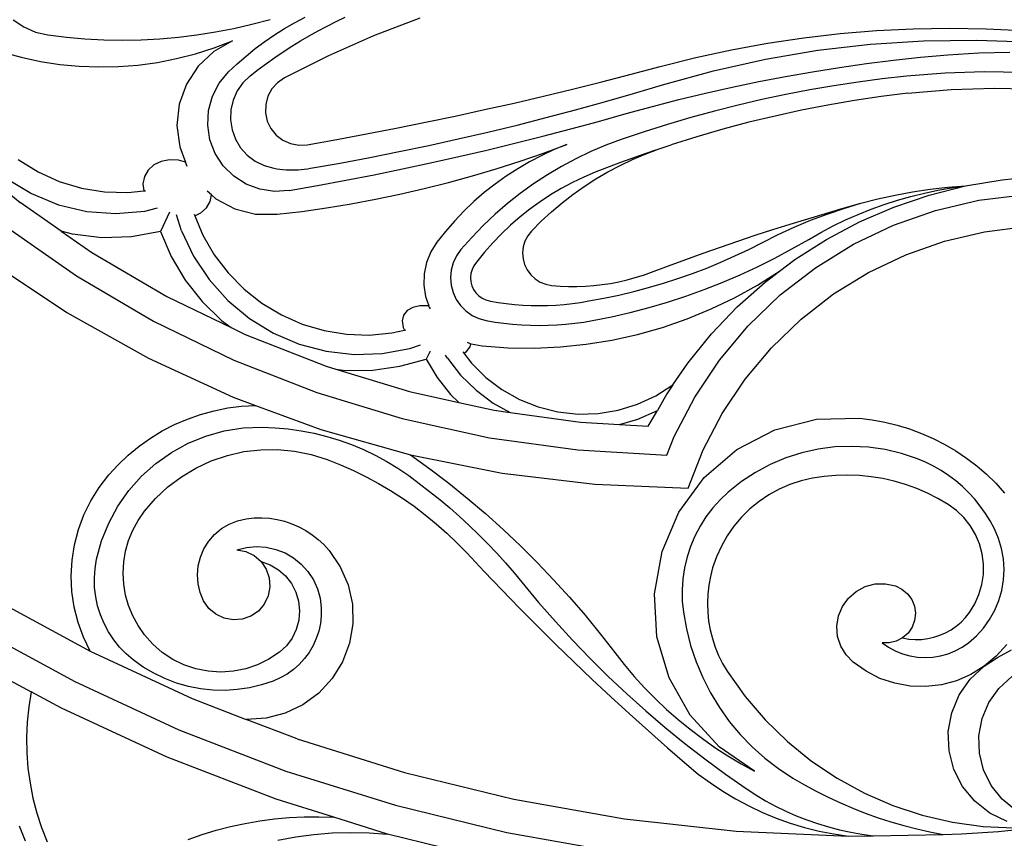
# Model space of a CAD drawing. Units: millimetres. Extents: x 1863 to 10914, y -415 to 3524.
# Drawn here: x 8842 to 9336, y -6 to 405 of the extents above; entities that cross this region are included whole.
import ezdxf

# ---------------------------------------------------------------- set-up
doc = ezdxf.new("R2010")
doc.units = ezdxf.units.MM
doc.layers.add('Edges', color=7, linetype='Continuous')

# ---------------------------------------------------------------- blocks, each defined once
blk = doc.blocks.new('cast iron railing fr')
at = {"layer": 'Edges'}
for p, q in [((8980.28, 403.1), (8985.51, 405.86)), ((9001.09, 403.69), (9005.7, 405.88)), ((9043.05, 405.33), (9019.93, 396.47)), ((8839.08, 404.51), (8844.38, 400.97)), ((8844.38, 400.97), (8850.23, 398.44)), ((8940.53, 398.47), (8949.75, 400.24)), ((8949.75, 400.24), (8958.89, 402.33)), ((8958.89, 402.33), (8967.96, 404.73)), ((8975.16, 400.14), (8980.28, 403.1)), ((8992.01, 399.01), (8996.53, 401.4)), ((8996.53, 401.4), (9001.09, 403.69)), ((9290.61, 400.08), (9308.97, 400.39)), ((9308.97, 400.39), (9327.34, 400.1)), ((8850.23, 398.44), (8856.43, 397)), ((8856.43, 397), (8865.75, 395.88)), ((8865.75, 395.88), (8875.1, 395.07)), ((8912.6, 395.08), (8921.95, 395.89)), ((8921.95, 395.89), (8931.26, 397.02)), ((8931.26, 397.02), (8940.53, 398.47)), ((8965.28, 393.64), (8970.16, 396.99)), ((8970.16, 396.99), (8975.16, 400.14)), ((8983.15, 393.94), (8987.55, 396.53)), ((8987.55, 396.53), (8992.01, 399.01)), ((9019.93, 396.47), (8997.28, 386.5)), ((9217.54, 392.83), (9235.71, 395.54)), ((9235.71, 395.54), (9253.95, 397.66)), ((9253.95, 397.66), (9272.26, 399.17)), ((9272.26, 399.17), (9290.61, 400.08)), ((9327.34, 400.1), (9345.68, 399.2)), ((8875.1, 395.07), (8884.47, 394.59)), ((8884.47, 394.59), (8893.85, 394.43)), ((8893.85, 394.43), (8903.23, 394.6)), ((8903.23, 394.6), (8912.6, 395.08)), ((8930.6, 387.51), (8939.97, 390.48)), ((8949.16, 393.99), (8939.77, 388.71)), ((8939.97, 390.48), (8949.16, 393.99)), ((8960.54, 390.12), (8965.28, 393.64)), ((8974.51, 388.5), (8978.8, 391.27)), ((8978.8, 391.27), (8983.15, 393.94)), ((9199.47, 389.52), (9217.54, 392.83)), ((9242.8, 389.26), (9269.28, 392.35)), ((9269.28, 392.35), (9295.88, 394.08)), ((9295.88, 394.08), (9322.54, 394.44)), ((9322.54, 394.44), (9349.18, 393.43)), ((8833.63, 388.36), (8843.11, 385.76)), ((8843.11, 385.76), (8852.73, 383.71)), ((8921.08, 385.08), (8930.6, 387.51)), ((8939.77, 388.71), (8931.89, 381.36)), ((8951.47, 382.53), (8955.93, 386.41)), ((8955.93, 386.41), (8960.54, 390.12)), ((8966.12, 382.68), (8970.28, 385.63)), ((8970.28, 385.63), (8974.51, 388.5)), ((8997.28, 386.5), (8975.13, 375.43)), ((9163.72, 381.12), (9181.53, 385.61)), ((9181.53, 385.61), (9199.47, 389.52)), ((9216.51, 384.82), (9242.8, 389.26)), ((9280.77, 384.3), (9294.38, 385.78)), ((9294.38, 385.78), (9308.01, 387.04)), ((9308.01, 387.04), (9323.58, 388.03)), ((9323.58, 388.03), (9339.18, 388.39)), ((8852.73, 383.71), (8862.44, 382.22)), ((8862.44, 382.22), (8872.23, 381.29)), ((8872.23, 381.29), (8882.05, 380.92)), ((8882.05, 380.92), (8891.88, 381.12)), ((8891.88, 381.12), (8901.68, 381.88)), ((8901.68, 381.88), (8911.43, 383.2)), ((8911.43, 383.2), (8921.08, 385.08)), ((8931.89, 381.36), (8925.97, 372.36)), ((8947.16, 378.48), (8951.47, 382.53)), ((8962.02, 379.63), (8966.12, 382.68)), ((9149.1, 377.24), (9163.72, 381.12)), ((9190.49, 379.04), (9216.51, 384.82)), ((9240.11, 378.55), (9253.63, 380.69)), ((9253.63, 380.69), (9267.19, 382.6)), ((9267.19, 382.6), (9280.77, 384.3)), ((8942.45, 372.79), (8947.16, 378.48)), ((8957.99, 376.5), (8954.37, 373.02)), ((8957.99, 376.5), (8962.02, 379.63)), ((9134.46, 373.47), (9149.1, 377.24)), ((9164.8, 371.92), (9190.49, 379.04)), ((9213.19, 373.62), (9226.63, 376.2)), ((9226.63, 376.2), (9240.11, 378.55)), ((9287.27, 376.26), (9275.1, 374.9)), ((9306.71, 377.78), (9287.27, 376.26)), ((9326.21, 378.4), (9306.71, 377.78)), ((9345.72, 378.11), (9326.21, 378.4)), ((8925.97, 372.36), (8922.33, 362.21)), ((8939.04, 366.24), (8942.45, 372.79)), ((8954.37, 373.02), (8951.49, 368.91)), ((8971.67, 373.04), (8968.86, 369.9)), ((8975.13, 375.43), (8971.67, 373.04)), ((9119.78, 369.82), (9134.46, 373.47)), ((9150.3, 367.59), (9164.8, 371.92)), ((9186.43, 367.83), (9199.78, 370.83)), ((9199.78, 370.83), (9213.19, 373.62)), ((9250.85, 371.48), (9238.78, 369.41)), ((9262.96, 373.31), (9250.85, 371.48)), ((9275.1, 374.9), (9262.96, 373.31)), ((8937.08, 359.12), (8939.04, 366.24)), ((8951.49, 368.91), (8949.44, 364.32)), ((8966.86, 366.19), (8965.78, 362.12)), ((8968.86, 369.9), (8966.86, 366.19)), ((9090.36, 362.83), (9105.08, 366.27)), ((9105.08, 366.27), (9119.78, 369.82)), ((9135.75, 363.41), (9150.3, 367.59)), ((9173.13, 364.61), (9186.43, 367.83)), ((9226.76, 367.11), (9214.78, 364.58)), ((9238.78, 369.41), (9226.76, 367.11)), ((9274.56, 366.08), (9261.18, 364.08)), ((9287.97, 367.78), (9274.56, 366.08)), ((9287.97, 367.78), (9309.71, 369.67)), ((9309.71, 369.67), (9331.52, 370.34)), ((9331.52, 370.34), (9353.33, 369.79)), ((8922.33, 362.21), (8921.2, 351.5)), ((8949.44, 364.32), (8948.3, 359.43)), ((8965.78, 362.12), (8965.69, 357.91)), ((9075.6, 359.51), (9090.36, 362.83)), ((9121.16, 359.38), (9135.75, 363.41)), ((9146.68, 357.52), (9159.88, 361.17)), ((9159.88, 361.17), (9173.13, 364.61)), ((9202.85, 361.82), (9190.98, 358.82)), ((9214.78, 364.58), (9202.85, 361.82)), ((9247.86, 361.79), (9234.58, 359.2)), ((9261.18, 364.08), (9247.86, 361.79)), ((8936.66, 351.75), (8937.08, 359.12)), ((8948.3, 359.43), (8948.12, 354.41)), ((8965.69, 357.91), (8966.57, 353.79)), ((9046.02, 353.2), (9060.83, 356.3)), ((9060.83, 356.3), (9075.6, 359.51)), ((9106.53, 355.51), (9121.16, 359.38)), ((9132.76, 353.62), (9146.68, 357.52)), ((9190.98, 358.82), (9179.16, 355.6)), ((9221.37, 356.32), (9208.23, 353.15)), ((9234.58, 359.2), (9221.37, 356.32)), ((8921.2, 351.5), (8922.62, 340.82)), ((8937.8, 344.45), (8936.66, 351.75)), ((8948.12, 354.41), (8948.89, 349.45)), ((8966.57, 353.79), (8968.4, 350)), ((9031.2, 350.22), (9046.02, 353.2)), ((9077.15, 348.22), (9091.86, 351.79)), ((9091.86, 351.79), (9106.53, 355.51)), ((9118.79, 349.84), (9132.76, 353.62)), ((9167.42, 352.14), (9155.74, 348.46)), ((9179.16, 355.6), (9167.42, 352.14)), ((9208.23, 353.15), (9195.15, 349.68)), ((8948.89, 349.45), (8950.6, 344.72)), ((8968.4, 350), (8971.05, 346.73)), ((8971.05, 346.73), (8974.4, 344.18)), ((9001.49, 344.59), (9016.35, 347.35)), ((9016.35, 347.35), (9031.2, 350.22)), ((9062.4, 344.81), (9077.15, 348.22)), ((9090.77, 342.65), (9104.8, 346.18)), ((9104.8, 346.18), (9118.79, 349.84)), ((9155.74, 348.46), (9144.14, 344.56)), ((9182.16, 345.93), (9169.26, 341.9)), ((9195.15, 349.68), (9182.16, 345.93)), ((8940.44, 337.56), (8937.8, 344.45)), ((8950.6, 344.72), (8953.17, 340.41)), ((8974.4, 344.18), (8978.25, 342.47)), ((8978.25, 342.47), (8982.39, 341.71)), ((8982.39, 341.71), (8986.6, 341.94)), ((8986.6, 341.94), (9001.49, 344.59)), ((9032.81, 338.46), (9047.62, 341.56)), ((9047.62, 341.56), (9062.4, 344.81)), ((9076.71, 339.25), (9090.77, 342.65)), ((9105.2, 337.73), (9116.93, 342.05)), ((9116.93, 342.05), (9110.55, 339.45)), ((9136.42, 341.68), (9128.85, 338.46)), ((9144.14, 344.56), (9136.42, 341.68)), ((9162.67, 339.71), (9169.26, 341.9)), ((8808.87, 340.56), (8842.63, 312.88)), ((8922.62, 340.82), (8925.56, 333.25)), ((8944.47, 331.37), (8940.44, 337.56)), ((8953.17, 340.41), (8956.52, 336.67)), ((8956.52, 336.67), (8960.53, 333.64)), ((9017.96, 335.52), (9032.81, 338.46)), ((9048.5, 332.82), (9062.62, 335.97)), ((9062.62, 335.97), (9076.71, 339.25)), ((9093.39, 333.66), (9105.2, 337.73)), ((9104.3, 336.56), (9098.19, 333.37)), ((9110.55, 339.45), (9104.3, 336.56)), ((9128.85, 338.46), (9121.42, 334.92)), ((9156.44, 337.58), (9143.73, 332.97)), ((9149.8, 334.52), (9156.18, 337.25)), ((9156.18, 337.25), (9161.8, 339.39)), ((9161.8, 339.39), (9156.44, 337.58)), ((9161.8, 339.39), (9162.67, 339.71)), ((8841.63, 334.54), (8851.55, 328.33)), ((8909.62, 331.8), (8906.76, 329.23)), ((8913.28, 333.56), (8909.62, 331.8)), ((8917.5, 334.38), (8913.28, 333.56)), ((8921.98, 334.2), (8917.5, 334.38)), ((8925.56, 333.25), (8921.98, 334.2)), ((8926.43, 331), (8925.56, 333.25)), ((8949.71, 326.17), (8944.47, 331.37)), ((8960.53, 333.64), (8965.03, 331.42)), ((8965.03, 331.42), (8969.88, 330.1)), ((8988.18, 330.1), (9003.09, 332.73)), ((9003.09, 332.73), (9017.96, 335.52)), ((9034.36, 329.8), (9048.5, 332.82)), ((9081.48, 329.84), (9093.39, 333.66)), ((9098.19, 333.37), (9092.24, 329.91)), ((9114.16, 331.04), (9107.08, 326.84)), ((9121.42, 334.92), (9114.16, 331.04)), ((9143.73, 332.97), (9131.12, 328.09)), ((9137.42, 328.26), (9143.55, 331.52)), ((9143.55, 331.52), (9149.8, 334.52)), ((8851.55, 328.33), (8862.2, 323.5)), ((8906.76, 329.23), (8904.9, 326.01)), ((8955.93, 322.18), (8949.71, 326.17)), ((8969.88, 330.1), (8971.4, 329.87)), ((8971.4, 329.87), (8972.92, 329.67)), ((8972.92, 329.67), (8974.44, 329.52)), ((8974.44, 329.52), (8975.97, 329.41)), ((8975.97, 329.41), (8977.5, 329.35)), ((8977.5, 329.35), (8979.03, 329.33)), ((8979.03, 329.33), (8980.56, 329.35)), ((8980.56, 329.35), (8982.09, 329.41)), ((8982.09, 329.41), (8983.62, 329.52)), ((8983.62, 329.52), (8985.15, 329.67)), ((8985.15, 329.67), (8986.67, 329.87)), ((8986.67, 329.87), (8988.18, 330.1)), ((9005.99, 324.13), (9020.19, 326.9)), ((9020.19, 326.9), (9034.36, 329.8)), ((9057.45, 322.96), (9069.5, 326.27)), ((9069.5, 326.27), (9081.48, 329.84)), ((9086.45, 326.17), (9080.85, 322.16)), ((9092.24, 329.91), (9086.45, 326.17)), ((9107.08, 326.84), (9100.19, 322.34)), ((9131.12, 328.09), (9125.32, 325.62)), ((9131.44, 324.74), (9137.42, 328.26)), ((8835.69, 325.04), (8848.18, 317.4)), ((8862.2, 323.5), (8873.4, 320.12)), ((8904.9, 326.01), (8904.17, 322.36)), ((8904.17, 322.36), (8904.58, 318.79)), ((8962.84, 319.59), (8955.93, 322.18)), ((8977.52, 318.98), (8991.76, 321.49)), ((8991.76, 321.49), (9005.99, 324.13)), ((9045.33, 319.9), (9057.45, 322.96)), ((9080.85, 322.16), (9075.44, 317.9)), ((9100.19, 322.34), (9093.52, 317.53)), ((9119.65, 322.9), (9114.1, 319.93)), ((9125.32, 325.62), (9119.65, 322.9)), ((9125.61, 320.97), (9131.44, 324.74)), ((9298.64, 316.7), (9316.82, 321.27)), ((9307.97, 320.59), (9316.82, 321.27)), ((9309.92, 320.31), (9316.82, 321.27)), ((9316.82, 321.27), (9335.31, 324.37)), ((9335.31, 324.37), (9349, 325.77)), ((8848.18, 317.4), (8861.73, 311.82)), ((8873.4, 320.12), (8884.95, 318.25)), ((8884.95, 318.25), (8896.64, 317.94)), ((8896.64, 317.94), (8904.58, 318.79)), ((8904.58, 318.79), (8905.38, 318.88)), ((8905.05, 318.84), (8904.58, 318.79)), ((8905.4, 318.87), (8905.38, 318.88)), ((8938.55, 316.74), (8936.47, 318.58)), ((8937.91, 313.53), (8938.55, 316.74)), ((8938.55, 316.74), (8940.75, 314.8)), ((8970.15, 318.51), (8962.84, 319.59)), ((8977.52, 318.98), (8970.15, 318.51)), ((9020.91, 314.56), (9033.15, 317.1)), ((9033.15, 317.1), (9045.33, 319.9)), ((9075.44, 317.9), (9070.23, 313.39)), ((9093.52, 317.53), (9087.06, 312.42)), ((9108.68, 316.72), (9103.42, 313.26)), ((9114.1, 319.93), (9108.68, 316.72)), ((9114.46, 312.72), (9119.95, 316.96)), ((9119.95, 316.96), (9125.61, 320.97)), ((9272.98, 314.76), (9281.65, 316.68)), ((9280.89, 310.68), (9298.64, 316.7)), ((9281.65, 316.68), (9290.37, 318.3)), ((9289.47, 316.01), (9296.24, 317.68)), ((9290.37, 318.3), (9299.15, 319.6)), ((9296.24, 317.68), (9303.06, 319.11)), ((9299.15, 319.6), (9307.97, 320.59)), ((9303.06, 319.11), (9309.92, 320.31)), ((9323.64, 314.09), (9345.82, 316.83)), ((8863.1, 298.62), (8842.63, 312.88)), ((8861.73, 311.82), (8875.98, 308.45)), ((8936.05, 310.31), (8937.91, 313.53)), ((8940.75, 314.8), (8950.28, 309.77)), ((8996.28, 310.27), (9008.62, 312.29)), ((9008.62, 312.29), (9020.91, 314.56)), ((9070.23, 313.39), (9065.24, 308.64)), ((9087.06, 312.42), (9080.83, 307.04)), ((9103.42, 313.26), (9098.31, 309.58)), ((9109.16, 308.25), (9114.46, 312.72)), ((9255.51, 310.03), (9264.39, 312.53)), ((9255.89, 310), (9264.39, 312.53)), ((9264.39, 312.53), (9272.98, 314.76)), ((9269.58, 309.6), (9276.14, 311.97)), ((9276.14, 311.97), (9282.77, 314.1)), ((9282.77, 314.1), (9289.47, 316.01)), ((9301.88, 308.99), (9323.64, 314.09)), ((8875.98, 308.45), (8890.59, 307.37)), ((8890.59, 307.37), (8905.19, 308.62)), ((8905.19, 308.62), (8911.52, 310.19)), ((8917.52, 308.11), (8912.97, 298.35)), ((8923.54, 298.7), (8921.08, 306.7)), ((8929.9, 307.03), (8930.2, 306.3)), ((8930.2, 306.3), (8933.19, 307.74)), ((8930.2, 306.3), (8934.26, 296.62)), ((8933.19, 307.74), (8936.05, 310.31)), ((8950.28, 309.77), (8960.72, 307.12)), ((8960.72, 307.12), (8971.49, 307.02)), ((8971.49, 307.02), (8983.9, 308.51)), ((8983.9, 308.51), (8996.28, 310.27)), ((9065.24, 308.64), (9060.48, 303.66)), ((9080.83, 307.04), (9074.85, 301.38)), ((9098.31, 309.58), (9093.37, 305.68)), ((9104.05, 303.55), (9109.16, 308.25)), ((9237.82, 304.82), (9246.66, 307.46)), ((9239.17, 304.04), (9247.47, 307.17)), ((9246.66, 307.46), (9255.51, 310.03)), ((9247.47, 307.17), (9255.89, 310)), ((9256.73, 304.2), (9263.11, 307.01)), ((9263.11, 307.01), (9269.58, 309.6)), ((9263.68, 303.25), (9280.89, 310.68)), ((9280.8, 301.59), (9301.88, 308.99)), ((8834.18, 301.7), (8870.91, 276.12)), ((9060.48, 303.66), (9055.95, 298.47)), ((9074.85, 301.38), (9069.13, 295.47)), ((9088.61, 301.56), (9084.04, 297.23)), ((9093.37, 305.68), (9088.61, 301.56)), ((9099.14, 298.65), (9104.05, 303.55)), ((9220.2, 299.34), (9229, 302.12)), ((9229, 302.12), (9237.82, 304.82)), ((9230.98, 300.62), (9239.17, 304.04)), ((9247.12, 294.47), (9263.68, 303.25)), ((9250.46, 301.17), (9256.73, 304.2)), ((9260.63, 291.97), (9280.8, 301.59)), ((8868.86, 297.03), (8863.1, 298.62)), ((8863.1, 298.62), (8878.46, 287.92)), ((8883.57, 295.26), (8868.86, 297.03)), ((8912.97, 298.35), (8898.39, 295.7)), ((8912.97, 298.35), (8918.37, 285.8)), ((8923.54, 298.7), (8929.56, 285.98)), ((8934.26, 296.62), (8939.97, 286.73)), ((9055.95, 298.47), (9051.67, 293.07)), ((9084.04, 297.23), (9079.66, 292.7)), ((9099.14, 298.65), (9097.27, 296.29)), ((9202.68, 293.58), (9211.43, 296.5)), ((9211.43, 296.5), (9220.2, 299.34)), ((9214.99, 292.92), (9222.91, 296.91)), ((9222.91, 296.91), (9230.98, 300.62)), ((9238.24, 294.47), (9244.29, 297.93)), ((9244.29, 297.93), (9250.46, 301.17)), ((9306.37, 293.6), (9326.45, 298.31)), ((9326.45, 298.31), (9346.93, 300.84)), ((8898.39, 295.7), (8883.57, 295.26)), ((9051.67, 293.07), (9048.63, 288.2)), ((9069.13, 295.47), (9063.68, 289.3)), ((9079.66, 292.7), (9075.49, 287.98)), ((9095.87, 293.62), (9094.98, 290.75)), ((9097.27, 296.29), (9095.87, 293.62)), ((9193.95, 290.6), (9202.68, 293.58)), ((9208.13, 289.44), (9214.99, 292.92)), ((9229.83, 289.63), (9238.24, 294.47)), ((9231.31, 284.38), (9247.12, 294.47)), ((9241.6, 280.25), (9260.63, 291.97)), ((9286.91, 286.77), (9306.37, 293.6)), ((8878.46, 287.92), (8916.13, 265.85)), ((8939.97, 286.73), (8946.88, 277.64)), ((9048.63, 288.2), (9046.49, 282.87)), ((9063.68, 289.3), (9061.49, 286.2)), ((9075.49, 287.98), (9071.54, 283.09)), ((9094.98, 290.75), (9094.64, 287.76)), ((9094.64, 287.76), (9094.87, 284.75)), ((9176.56, 284.44), (9185.24, 287.56)), ((9185.24, 287.56), (9193.95, 290.6)), ((9201.19, 286.13), (9208.13, 289.44)), ((9221.27, 285.04), (9229.83, 289.63)), ((9268.29, 277.9), (9286.91, 286.77)), ((8827.04, 283.66), (8866.03, 257.71)), ((8918.37, 285.8), (8925.36, 274.06)), ((8929.56, 285.98), (8937.37, 274.27)), ((9046.49, 282.87), (9045.32, 277.25)), ((9059.87, 282.76), (9058.87, 279.09)), ((9061.49, 286.2), (9059.87, 282.76)), ((9071.54, 283.09), (9070.16, 281.14)), ((9094.87, 284.75), (9095.64, 281.84)), ((9095.64, 281.84), (9096.94, 279.13)), ((9167.91, 281.26), (9176.56, 284.44)), ((9187.05, 280.07), (9194.16, 283.01)), ((9194.16, 283.01), (9201.19, 286.13)), ((9212.58, 280.7), (9221.27, 285.04)), ((9223.56, 278.51), (9231.31, 284.38)), ((8946.88, 277.64), (8954.89, 269.5)), ((9045.32, 277.25), (9045.15, 271.51)), ((9058.87, 279.09), (9058.52, 275.3)), ((9068.75, 277.3), (9068.56, 275.26)), ((9069.29, 279.28), (9068.75, 277.3)), ((9070.16, 281.14), (9069.29, 279.28)), ((9096.94, 279.13), (9098.72, 276.7)), ((9098.72, 276.7), (9100.92, 274.65)), ((9155.28, 276.57), (9159.27, 278)), ((9159.27, 278), (9167.91, 281.26)), ((9172.61, 274.77), (9179.87, 277.33)), ((9179.87, 277.33), (9187.05, 280.07)), ((9203.76, 276.63), (9212.58, 280.7)), ((9212.51, 271.53), (9223.56, 278.51)), ((9216.37, 273.06), (9223.56, 278.51)), ((9223.94, 266.56), (9241.6, 280.25)), ((9250.72, 267.08), (9268.29, 277.9)), ((8870.91, 276.12), (8909.52, 253.49)), ((8925.36, 274.06), (8933.81, 263.33)), ((8937.37, 274.27), (8946.78, 263.81)), ((9058.52, 275.3), (9058.83, 271.52)), ((9068.56, 275.26), (9068.73, 273.21)), ((9068.73, 273.21), (9069.25, 271.22)), ((9100.92, 274.65), (9103.46, 273.03)), ((9103.46, 273.03), (9106.26, 271.92)), ((9106.26, 271.92), (9109.21, 271.34)), ((9130.41, 271.28), (9134.63, 271.76)), ((9134.63, 271.76), (9138.83, 272.4)), ((9138.83, 272.4), (9143, 273.2)), ((9143, 273.2), (9147.13, 274.17)), ((9147.13, 274.17), (9151.23, 275.29)), ((9151.23, 275.29), (9155.28, 276.57)), ((9157.92, 270.25), (9165.3, 272.41)), ((9165.3, 272.41), (9172.61, 274.77)), ((9185.79, 269.26), (9194.83, 272.81)), ((9194.83, 272.81), (9203.76, 276.63)), ((9202.38, 260.58), (9216.37, 273.06)), ((8954.89, 269.5), (8963.85, 262.43)), ((9045.15, 271.51), (9046, 265.83)), ((9058.83, 271.52), (9059.8, 267.84)), ((9059.8, 267.84), (9061.38, 264.38)), ((9069.25, 271.22), (9070.11, 269.35)), ((9070.11, 269.35), (9071.27, 267.66)), ((9071.27, 267.66), (9072.72, 266.2)), ((9109.21, 271.34), (9113.45, 271)), ((9113.45, 271), (9117.69, 270.83)), ((9117.69, 270.83), (9121.94, 270.81)), ((9121.94, 270.81), (9126.18, 270.97)), ((9126.18, 270.97), (9130.41, 271.28)), ((9143, 266.5), (9150.48, 268.27)), ((9150.48, 268.27), (9157.92, 270.25)), ((9176.65, 265.98), (9185.79, 269.26)), ((9201.07, 265.2), (9212.51, 271.53)), ((9234.42, 254.44), (9250.72, 267.08)), ((8916.13, 265.85), (8948.38, 250.2)), ((8933.81, 263.33), (8943.59, 253.79)), ((8946.78, 263.81), (8957.6, 254.81)), ((8963.85, 262.43), (8973.64, 256.55)), ((9046, 265.83), (9047.6, 261.06)), ((9061.38, 264.38), (9063.54, 261.26)), ((9072.72, 266.2), (9074.39, 265.01)), ((9074.39, 265.01), (9076.25, 264.13)), ((9076.25, 264.13), (9078.58, 263.49)), ((9078.58, 263.49), (9082.33, 262.86)), ((9082.33, 262.86), (9086.45, 262.29)), ((9086.45, 262.29), (9090.59, 261.85)), ((9090.59, 261.85), (9094.74, 261.53)), ((9111.39, 261.53), (9115.54, 261.85)), ((9115.54, 261.85), (9119.68, 262.29)), ((9119.68, 262.29), (9123.8, 262.86)), ((9123.8, 262.86), (9127.91, 263.55)), ((9127.91, 263.55), (9135.47, 264.92)), ((9135.47, 264.92), (9143, 266.5)), ((9158.1, 260.24), (9167.42, 262.98)), ((9167.42, 262.98), (9176.65, 265.98)), ((9189.29, 259.54), (9201.07, 265.2)), ((9207.84, 251.06), (9223.94, 266.56)), ((8866.03, 257.71), (8906.93, 234.87)), ((9036.71, 258.72), (9034.91, 256.39)), ((9039.53, 260.34), (9036.71, 258.72)), ((9043.16, 261.16), (9039.53, 260.34)), ((9047.38, 261.11), (9043.16, 261.16)), ((9047.6, 261.06), (9047.38, 261.11)), ((9047.82, 260.39), (9047.6, 261.06)), ((9047.82, 260.39), (9048.21, 259.69)), ((9063.54, 261.26), (9066.22, 258.55)), ((9066.22, 258.55), (9069.32, 256.35)), ((9094.74, 261.53), (9098.9, 261.34)), ((9098.9, 261.34), (9103.06, 261.28)), ((9103.06, 261.28), (9107.23, 261.34)), ((9107.23, 261.34), (9111.39, 261.53)), ((9139.24, 255.61), (9148.7, 257.79)), ((9148.7, 257.79), (9158.1, 260.24)), ((9177.2, 254.56), (9189.29, 259.54)), ((9189.45, 247.01), (9202.38, 260.58)), ((8909.52, 253.49), (8949.79, 233.95)), ((8943.59, 253.79), (8948.38, 250.2)), ((8957.6, 254.81), (8969.61, 247.48)), ((8973.64, 256.55), (8984.09, 251.95)), ((9034.91, 256.39), (9034.25, 253.53)), ((9034.25, 253.53), (9034.77, 250.32)), ((9069.32, 256.35), (9072.75, 254.72)), ((9072.75, 254.72), (9076.41, 253.71)), ((9076.41, 253.71), (9080.82, 252.97)), ((9080.82, 252.97), (9085.24, 252.36)), ((9085.24, 252.36), (9089.68, 251.89)), ((9116.44, 251.89), (9120.89, 252.36)), ((9120.89, 252.36), (9125.31, 252.97)), ((9125.31, 252.97), (9129.71, 253.71)), ((9129.71, 253.71), (9139.24, 255.61)), ((9164.85, 250.29), (9177.2, 254.56)), ((9219.56, 240.13), (9234.42, 254.44)), ((8948.38, 250.2), (8955.41, 246.79)), ((8969.61, 247.48), (8982.56, 241.96)), ((8984.09, 251.95), (8995.04, 248.71)), ((8995.04, 248.71), (9006.31, 246.88)), ((9017.72, 246.48), (9029.09, 247.52)), ((9029.09, 247.52), (9035.46, 248.94)), ((9034.77, 250.32), (9035.46, 248.94)), ((9035.46, 248.94), (9036.03, 249.07)), ((9036.06, 249.06), (9036.03, 249.07)), ((9089.68, 251.89), (9094.14, 251.55)), ((9094.14, 251.55), (9098.6, 251.35)), ((9098.6, 251.35), (9103.06, 251.28)), ((9103.06, 251.28), (9107.53, 251.35)), ((9107.53, 251.35), (9111.99, 251.55)), ((9111.99, 251.55), (9116.44, 251.89)), ((9152.27, 246.74), (9164.85, 250.29)), ((9193.5, 233.92), (9207.84, 251.06)), ((8955.41, 246.79), (8996.06, 230.86)), ((9006.31, 246.88), (9017.72, 246.48)), ((9066.84, 242.84), (9068.67, 242.14)), ((9068.3, 240.54), (9068.67, 242.14)), ((9068.67, 242.14), (9068.79, 242.1)), ((9068.79, 242.1), (9074.43, 241.03)), ((9126.6, 241.84), (9139.51, 243.92)), ((9139.51, 243.92), (9152.27, 246.74)), ((9177.64, 232.45), (9189.45, 247.01)), ((8982.56, 241.96), (8996.17, 238.36)), ((8996.17, 238.36), (9010.15, 236.77)), ((9010.15, 236.77), (9024.22, 237.22)), ((9024.22, 237.22), (9038.07, 239.69)), ((9038.07, 239.69), (9043.52, 241.51)), ((9048.31, 238.32), (9046.25, 234.46)), ((9064.76, 237.99), (9065.17, 237.45)), ((9065.17, 237.45), (9066.5, 238.22)), ((9065.17, 237.45), (9069.01, 232.42)), ((9066.5, 238.22), (9068.3, 240.54)), ((9074.43, 241.03), (9087.47, 240.1)), ((9087.47, 240.1), (9100.54, 239.93)), ((9100.54, 239.93), (9113.6, 240.51)), ((9113.6, 240.51), (9126.6, 241.84)), ((9206.32, 224.31), (9219.56, 240.13)), ((8906.93, 234.87), (8949.48, 215.3)), ((8949.79, 233.95), (8991.47, 217.63)), ((9033.09, 230.81), (9046.25, 234.46)), ((9046.25, 234.46), (9051.8, 225.16)), ((9056.91, 234.85), (9055.98, 236.42)), ((9056.91, 234.85), (9063.57, 226.36)), ((9069.01, 232.42), (9076.19, 225.25)), ((9170.13, 221.5), (9177.64, 232.45)), ((9181.08, 215.34), (9193.5, 233.92)), ((8996.06, 230.86), (9000.99, 229.36)), ((9000.99, 229.36), (9005.9, 228.77)), ((9000.99, 229.36), (9037.84, 218.17)), ((9005.9, 228.77), (9019.56, 228.9)), ((9019.56, 228.9), (9033.09, 230.81)), ((9051.8, 225.16), (9058.55, 216.68)), ((9063.57, 226.36), (9071.3, 218.83)), ((9076.19, 225.25), (9084.28, 219.12)), ((9194.86, 207.16), (9206.32, 224.31)), ((8991.47, 217.63), (9034.29, 204.61)), ((9037.84, 218.17), (9062.71, 212.69)), ((9071.3, 218.83), (9079.95, 212.38)), ((9084.28, 219.12), (9093.12, 214.14)), ((9161.57, 216.03), (9170.13, 221.5)), ((9170.13, 221.5), (9167.04, 216.99)), ((8949.48, 215.3), (8960.62, 211.19)), ((9058.55, 216.68), (9062.71, 212.69)), ((9062.71, 212.69), (9080.48, 208.78)), ((9093.12, 214.14), (9102.56, 210.39)), ((9152.36, 211.77), (9161.57, 216.03)), ((9167.04, 216.99), (9162.27, 208.68)), ((9170.72, 195.55), (9181.08, 215.34)), ((8933.11, 206.68), (8939.85, 208.53)), ((8939.85, 208.53), (8946.71, 209.9)), ((8946.71, 209.9), (8953.64, 210.79)), ((8953.64, 210.79), (8960.62, 211.19)), ((8960.62, 211.19), (8993.42, 199.09)), ((9079.95, 212.38), (9088.38, 207.68)), ((9080.48, 208.78), (9088.38, 207.68)), ((9088.38, 207.68), (9123.72, 202.77)), ((9102.56, 210.39), (9112.41, 207.95)), ((9112.41, 207.95), (9122.5, 206.86)), ((9132.64, 207.14), (9142.66, 208.79)), ((9142.66, 208.79), (9152.36, 211.77)), ((9152.41, 204.3), (9162.27, 208.68)), ((9157.71, 200.73), (9162.27, 208.68)), ((8920.09, 201.6), (8926.51, 204.37)), ((8926.51, 204.37), (8933.11, 206.68)), ((9034.29, 204.61), (9078.01, 194.99)), ((9122.5, 206.86), (9132.64, 207.14)), ((9123.72, 202.77), (9143.22, 201.6)), ((9143.22, 201.6), (9152.41, 204.3)), ((9185.29, 188.89), (9194.86, 207.16)), ((9221.3, 199.02), (9242.17, 204.35)), ((9242.17, 204.35), (9263.7, 204.8)), ((9263.7, 204.8), (9270.09, 204.01)), ((9270.09, 204.01), (9276.42, 202.84)), ((9276.42, 202.84), (9282.67, 201.31)), ((8907.92, 194.74), (8913.89, 198.38)), ((8913.89, 198.38), (8920.09, 201.6)), ((8935.72, 195.79), (8944.97, 198.37)), ((8944.97, 198.37), (8954.44, 199.86)), ((8954.44, 199.86), (8964.03, 200.26)), ((8964.03, 200.26), (8970.57, 200)), ((8970.57, 200), (8977.09, 199.4)), ((8977.09, 199.4), (8983.58, 198.47)), ((8983.58, 198.47), (8990.01, 197.22)), ((8993.42, 199.09), (9038.5, 186.36)), ((9143.22, 201.6), (9157.71, 200.73)), ((9202.19, 189.09), (9221.3, 199.02)), ((9282.67, 201.31), (9288.83, 199.42)), ((9288.83, 199.42), (9294.86, 197.17)), ((8902.22, 190.69), (8907.92, 194.74)), ((8926.84, 192.18), (8935.72, 195.79)), ((8990.01, 197.22), (8996.36, 195.64)), ((8996.36, 195.64), (9002.63, 193.74)), ((9002.63, 193.74), (9008.8, 191.53)), ((9078.01, 194.99), (9122.34, 188.83)), ((9167.02, 186.15), (9170.72, 195.55)), ((9294.86, 197.17), (9300.75, 194.57)), ((9300.75, 194.57), (9306.48, 191.63)), ((8896.82, 186.25), (8902.22, 190.69)), ((8918.42, 187.58), (8926.84, 192.18)), ((8946.52, 186.11), (8954.82, 187.99)), ((8954.82, 187.99), (8963.26, 188.98)), ((8963.26, 188.98), (8971.77, 189.08)), ((8971.77, 189.08), (8980.24, 188.28)), ((8980.24, 188.28), (8988.57, 186.59)), ((9008.8, 191.53), (9014.84, 189.01)), ((9014.84, 189.01), (9020.75, 186.18)), ((9122.34, 188.83), (9167.02, 186.15)), ((9177.74, 169.69), (9185.29, 188.89)), ((9185.84, 175.08), (9202.19, 189.09)), ((9243, 189.26), (9234.77, 187.43)), ((9251.37, 190.34), (9243, 189.26)), ((9259.8, 190.66), (9251.37, 190.34)), ((9268.23, 190.22), (9259.8, 190.66)), ((9276.58, 189.02), (9268.23, 190.22)), ((9284.79, 187.08), (9276.58, 189.02)), ((9306.48, 191.63), (9312.03, 188.36)), ((9312.03, 188.36), (9317.37, 184.77)), ((8891.74, 181.44), (8896.82, 186.25)), ((8910.59, 182.04), (8918.42, 187.58)), ((8930.76, 179.79), (8938.47, 183.37)), ((8938.47, 183.37), (8946.52, 186.11)), ((8988.57, 186.59), (8996.68, 184.03)), ((8996.68, 184.03), (9003.26, 181.42)), ((9020.75, 186.18), (9026.51, 183.06)), ((9026.51, 183.06), (9032.1, 179.65)), ((9038.5, 186.36), (9048.15, 179.36)), ((9038.5, 186.36), (9084.43, 177.19)), ((9226.73, 184.86), (9218.96, 181.58)), ((9234.77, 187.43), (9226.73, 184.86)), ((9292.79, 184.4), (9284.79, 187.08)), ((9296.88, 182.67), (9292.79, 184.4)), ((9317.37, 184.77), (9322.5, 180.88)), ((8887.02, 176.29), (8891.74, 181.44)), ((8903.44, 175.64), (8910.59, 182.04)), ((8923.46, 175.42), (8930.76, 179.79)), ((9003.26, 181.42), (9009.74, 178.55)), ((9009.74, 178.55), (9016.1, 175.44)), ((9032.1, 179.65), (9037.52, 175.97)), ((9048.15, 179.36), (9057.62, 172.12)), ((9218.96, 181.58), (9211.51, 177.61)), ((9300.86, 180.7), (9296.88, 182.67)), ((9304.71, 178.48), (9300.86, 180.7)), ((9308.42, 176.03), (9304.71, 178.48)), ((9322.5, 180.88), (9327.39, 176.69)), ((8882.21, 170.06), (8887.02, 176.29)), ((8897.08, 168.46), (8903.44, 175.64)), ((8916.67, 170.3), (8923.46, 175.42)), ((9016.1, 175.44), (9022.33, 172.09)), ((9037.52, 175.97), (9042.79, 172.08)), ((9084.43, 177.19), (9130.94, 171.62)), ((9173.1, 157.71), (9185.84, 175.08)), ((9204.45, 172.99), (9197.84, 167.75)), ((9211.51, 177.61), (9204.45, 172.99)), ((9234.39, 173.32), (9228.78, 171.48)), ((9240.14, 174.65), (9234.39, 173.32)), ((9245.98, 175.53), (9240.14, 174.65)), ((9251.86, 176.04), (9245.98, 175.53)), ((9257.77, 176.2), (9251.86, 176.04)), ((9263.68, 175.98), (9257.77, 176.2)), ((9269.56, 175.41), (9263.68, 175.98)), ((9275.39, 174.47), (9269.56, 175.41)), ((9281.15, 173.17), (9275.39, 174.47)), ((9286.83, 171.53), (9281.15, 173.17)), ((9311.97, 173.36), (9308.42, 176.03)), ((9315.35, 170.48), (9311.97, 173.36)), ((9327.39, 176.69), (9332.03, 172.23)), ((8878.05, 163.38), (8882.21, 170.06)), ((8891.57, 160.6), (8897.08, 168.46)), ((8910.45, 164.5), (8916.67, 170.3)), ((9022.33, 172.09), (9028.43, 168.5)), ((9028.43, 168.5), (9034.39, 164.67)), ((9042.79, 172.08), (9047.99, 168.09)), ((9047.99, 168.09), (9053.09, 163.97)), ((9057.62, 172.12), (9066.89, 164.63)), ((9130.94, 171.62), (9177.74, 169.69)), ((9223.37, 169.13), (9218.2, 166.3)), ((9228.78, 171.48), (9223.37, 169.13)), ((9292.39, 169.53), (9286.83, 171.53)), ((9297.81, 167.2), (9292.39, 169.53)), ((9318.54, 167.4), (9315.35, 170.48)), ((9332.03, 172.23), (9336.46, 167.19)), ((8874.58, 156.31), (8878.05, 163.38)), ((8904.88, 158.07), (8910.45, 164.5)), ((9034.39, 164.67), (9040.19, 160.62)), ((9053.09, 163.97), (9058.1, 159.75)), ((9066.89, 164.63), (9075.97, 156.91)), ((9193.78, 163.91), (9190.05, 159.75)), ((9197.84, 167.75), (9193.78, 163.91)), ((9218.2, 166.3), (9213.3, 163)), ((9303.09, 164.53), (9297.81, 167.2)), ((9308.19, 161.54), (9303.09, 164.53)), ((9321.54, 164.12), (9318.54, 167.4)), ((9324.33, 160.67), (9321.54, 164.12)), ((8887, 152.17), (8891.57, 160.6)), ((9040.19, 160.62), (9045.84, 156.35)), ((9058.1, 159.75), (9063.01, 155.42)), ((9190.05, 159.75), (9186.68, 155.3)), ((9208.73, 159.27), (9204.52, 155.14)), ((9213.3, 163), (9208.73, 159.27)), ((9312.36, 158.51), (9308.19, 161.54)), ((9316.08, 154.94), (9312.36, 158.51)), ((9326.91, 157.05), (9324.33, 160.67)), ((8871.83, 148.93), (8874.58, 156.31)), ((8899.08, 148.62), (8901.72, 153.51)), ((8901.72, 153.51), (8904.88, 158.07)), ((8947.46, 151.71), (8951.65, 153.38)), ((8951.65, 153.38), (8956.04, 154.38)), ((8956.04, 154.38), (8959.9, 154.77)), ((8959.9, 154.77), (8963.77, 154.84)), ((8963.77, 154.84), (8967.63, 154.57)), ((8967.63, 154.57), (8971.46, 153.98)), ((8971.46, 153.98), (8975.22, 153.07)), ((9045.84, 156.35), (9051.32, 151.87)), ((9063.01, 155.42), (9067.83, 150.97)), ((9075.97, 156.91), (9084.85, 148.95)), ((9164.64, 137.9), (9173.1, 157.71)), ((9186.68, 155.3), (9183.69, 150.59)), ((9204.52, 155.14), (9200.71, 150.63)), ((9319.29, 150.9), (9316.08, 154.94)), ((9329.25, 153.28), (9326.91, 157.05)), ((9331.36, 149.37), (9329.25, 153.28)), ((8869.84, 141.32), (8871.83, 148.93)), ((8883.43, 143.26), (8887, 152.17)), ((8896.99, 143.48), (8899.08, 148.62)), ((8940.14, 146.5), (8943.59, 149.39)), ((8943.59, 149.39), (8947.46, 151.71)), ((8975.22, 153.07), (8978.89, 151.84)), ((8978.89, 151.84), (8982.45, 150.3)), ((8982.45, 150.3), (8985.86, 148.47)), ((8985.86, 148.47), (8989.11, 146.36)), ((9051.32, 151.87), (9056.62, 147.17)), ((9067.83, 150.97), (9072.55, 146.43)), ((9084.85, 148.95), (9093.53, 140.77)), ((9183.69, 150.59), (9181.1, 145.64)), ((9200.71, 150.63), (9197.33, 145.8)), ((9321.91, 146.45), (9319.29, 150.9)), ((9333.46, 144.51), (9331.36, 149.37)), ((8895.48, 138.14), (8896.99, 143.48)), ((8937.18, 143.1), (8940.14, 146.5)), ((8989.11, 146.36), (8992.16, 143.98)), ((8992.16, 143.98), (8995, 141.35)), ((9056.62, 147.17), (9061.73, 142.28)), ((9072.55, 146.43), (9077.16, 141.78)), ((9181.1, 145.64), (9178.93, 140.49)), ((9197.33, 145.8), (9194.4, 140.68)), ((9323.91, 141.7), (9321.91, 146.45)), ((9334.99, 139.44), (9333.46, 144.51)), ((8868.62, 133.54), (8869.84, 141.32)), ((8880.9, 134.01), (8883.43, 143.26)), ((8933.03, 135.13), (8934.79, 139.28)), ((8934.79, 139.28), (8937.18, 143.1)), ((8951.33, 138.72), (8956.13, 139.92)), ((8951.33, 138.72), (8955.84, 137.87)), ((8956.13, 139.92), (8961.07, 140.37)), ((8961.07, 140.37), (8966.01, 140.06)), ((8966.01, 140.06), (8970.85, 138.99)), ((8970.85, 138.99), (8975.47, 137.19)), ((8995, 141.35), (8997.61, 138.48)), ((8997.61, 138.48), (9003.2, 130.31)), ((9061.73, 142.28), (9066.65, 137.19)), ((9077.16, 141.78), (9081.67, 137.03)), ((9093.53, 140.77), (9101.99, 132.37)), ((9178.93, 140.49), (9177.19, 135.19)), ((9194.4, 140.68), (9191.95, 135.31)), ((9325.25, 136.72), (9323.91, 141.7)), ((9335.93, 134.22), (9334.99, 139.44)), ((8868.18, 125.68), (8868.62, 133.54)), ((8880.14, 129.36), (8880.9, 134.01)), ((8894.57, 132.66), (8895.48, 138.14)), ((8931.95, 130.75), (8933.03, 135.13)), ((8955.84, 137.87), (8959.98, 135.88)), ((8959.98, 135.88), (8963.47, 132.88)), ((8975.47, 137.19), (8979.75, 134.7)), ((8979.75, 134.7), (8983.61, 131.59)), ((9066.65, 137.19), (9075.39, 127.89)), ((9081.67, 137.03), (9086.08, 132.18)), ((9160.9, 116.69), (9164.64, 137.9)), ((9177.19, 135.19), (9175.9, 129.75)), ((9191.95, 135.31), (9190.01, 129.74)), ((9325.89, 131.6), (9325.25, 136.72)), ((9336.26, 128.93), (9335.93, 134.22)), ((8879.81, 124.65), (8880.14, 129.36)), ((8894.26, 127.12), (8894.57, 132.66)), ((8931.57, 126.26), (8931.95, 130.75)), ((8963.47, 132.88), (8967.98, 131.25)), ((8963.47, 132.88), (8966.06, 129.09)), ((8966.06, 129.09), (8967.58, 124.75)), ((8967.98, 131.25), (8972.11, 128.8)), ((8972.11, 128.8), (8975.71, 125.64)), ((8983.61, 131.59), (8986.94, 127.92)), ((9003.2, 130.31), (9007.13, 121.22)), ((9086.08, 132.18), (9090.38, 127.23)), ((9101.99, 132.37), (9110.23, 123.76)), ((9175.9, 129.75), (9175.06, 124.23)), ((9190.01, 129.74), (9188.88, 125.39)), ((9325.84, 126.44), (9325.89, 131.6)), ((9335.99, 123.64), (9336.26, 128.93)), ((8868.54, 117.82), (8868.18, 125.68)), ((8879.92, 119.94), (8879.81, 124.65)), ((8894.57, 121.58), (8894.26, 127.12)), ((8931.9, 121.76), (8931.57, 126.26)), ((8967.58, 124.75), (8967.92, 120.17)), ((8975.71, 125.64), (8978.67, 121.86)), ((8986.94, 127.92), (8989.67, 123.78)), ((8989.67, 123.78), (8991.73, 119.28)), ((9075.39, 127.89), (9084.22, 118.66)), ((9090.38, 127.23), (9102.72, 112.39)), ((9110.23, 123.76), (9118.25, 114.94)), ((9175.06, 124.23), (9174.69, 118.66)), ((9188.88, 125.39), (9188.06, 120.97)), ((9325.09, 121.33), (9325.84, 126.44)), ((9335.11, 118.42), (9335.99, 123.64)), ((8880.47, 115.25), (8879.92, 119.94)), ((8895.48, 116.1), (8894.57, 121.58)), ((8932.93, 117.38), (8931.9, 121.76)), ((8967.92, 120.17), (8967.07, 115.66)), ((8978.67, 121.86), (8980.88, 117.6)), ((8991.73, 119.28), (8993.08, 114.51)), ((9007.13, 121.22), (9009.26, 111.55)), ((9084.22, 118.66), (9093.13, 109.52)), ((9174.69, 118.66), (9174.77, 113.08)), ((9188.06, 120.97), (9187.57, 116.5)), ((9262.02, 117.94), (9266.58, 120.34)), ((9266.58, 120.34), (9271.57, 121.63)), ((9271.57, 121.63), (9276.72, 121.74)), ((9276.72, 121.74), (9281.76, 120.65)), ((9281.76, 120.65), (9285.01, 119.08)), ((9285.01, 119.08), (9287.77, 116.77)), ((9323.65, 116.38), (9325.09, 121.33)), ((8828.08, 114.81), (8877.67, 87.89)), ((8869.68, 110.03), (8868.54, 117.82)), ((8881.45, 110.64), (8880.47, 115.25)), ((8896.99, 110.76), (8895.48, 116.1)), ((8934.64, 113.21), (8932.93, 117.38)), ((8967.07, 115.66), (8965.08, 111.52)), ((8980.88, 117.6), (8982.26, 113)), ((8993.08, 114.51), (8993.68, 109.59)), ((9118.25, 114.94), (9126.04, 105.91)), ((9162.09, 95.19), (9160.9, 116.69)), ((9187.57, 116.5), (9187.39, 112.01)), ((9255.13, 110.36), (9258.13, 114.55)), ((9258.13, 114.55), (9262.02, 117.94)), ((9287.77, 116.77), (9289.9, 113.85)), ((9289.9, 113.85), (9291.25, 110.51)), ((9321.56, 111.67), (9323.65, 116.38)), ((9333.65, 113.33), (9335.11, 118.42)), ((8871.6, 102.39), (8869.68, 110.03)), ((8882.86, 106.14), (8881.45, 110.64)), ((8899.08, 105.61), (8896.99, 110.76)), ((8937.23, 109.41), (8934.64, 113.21)), ((8940.72, 106.42), (8937.23, 109.41)), ((8965.08, 111.52), (8962.09, 108.03)), ((8982.26, 113), (8982.76, 108.23)), ((8993.68, 109.59), (8993.64, 105.68)), ((9009.26, 111.55), (9009.5, 101.64)), ((9093.13, 109.52), (9102.12, 100.47)), ((9102.72, 112.39), (9111.12, 102.79)), ((9174.77, 113.08), (9175.32, 107.52)), ((9187.39, 112.01), (9187.54, 107.52)), ((9253.18, 105.6), (9255.13, 110.36)), ((9291.25, 110.51), (9291.74, 106.93)), ((9318.84, 107.28), (9321.56, 111.67)), ((9331.6, 108.44), (9333.65, 113.33)), ((8884.68, 101.79), (8882.86, 106.14)), ((8901.72, 100.73), (8899.08, 105.61)), ((8944.86, 104.43), (8940.72, 106.42)), ((8949.37, 103.58), (8944.86, 104.43)), ((8953.96, 103.92), (8949.37, 103.58)), ((8958.29, 105.44), (8953.96, 103.92)), ((8962.09, 108.03), (8958.29, 105.44)), ((8982.76, 108.23), (8982.37, 103.44)), ((8993.64, 105.68), (8993.2, 101.8)), ((9126.04, 105.91), (9133.59, 96.69)), ((9175.32, 107.52), (9176.83, 99.07)), ((9187.54, 107.52), (9188.01, 103.05)), ((9252.37, 100.51), (9253.18, 105.6)), ((9291.74, 106.93), (9291.35, 103.35)), ((9314.68, 102.54), (9316.87, 104.81)), ((9316.87, 104.81), (9318.84, 107.28)), ((9325.91, 99.52), (9329.01, 103.82)), ((9329.01, 103.82), (9331.6, 108.44)), ((8819.49, 100.14), (8870.04, 72.68)), ((8874.27, 94.99), (8871.6, 102.39)), ((8886.9, 97.63), (8884.68, 101.79)), ((8904.88, 96.17), (8901.72, 100.73)), ((8981.11, 98.81), (8979.01, 94.5)), ((8982.37, 103.44), (8981.11, 98.81)), ((8993.2, 101.8), (8992.36, 97.99)), ((9009.5, 101.64), (9007.84, 91.88)), ((9102.12, 100.47), (9111.2, 91.49)), ((9111.12, 102.79), (9119.74, 93.39)), ((9176.83, 99.07), (9178.95, 90.75)), ((9188.01, 103.05), (9188.8, 98.62)), ((9252.75, 95.37), (9252.37, 100.51)), ((9290.1, 99.96), (9288.06, 96.98)), ((9291.35, 103.35), (9290.1, 99.96)), ((9309.67, 98.69), (9312.27, 100.49)), ((9312.27, 100.49), (9314.68, 102.54)), ((9322.34, 95.61), (9325.91, 99.52)), ((8877.67, 87.89), (8874.27, 94.99)), ((8889.5, 93.7), (8886.9, 97.63)), ((8909.07, 91.45), (8904.88, 96.17)), ((8979.01, 94.5), (8976.14, 90.65)), ((8991.13, 94.28), (8989.51, 90.72)), ((8992.36, 97.99), (8991.13, 94.28)), ((9133.59, 96.69), (9140.91, 87.27)), ((9168.13, 74.52), (9162.09, 95.19)), ((9188.8, 98.62), (9189.91, 94.26)), ((9189.91, 94.26), (9191.32, 90)), ((9254.31, 90.46), (9252.75, 95.37)), ((9285.36, 94.59), (9282.16, 92.93)), ((9288.06, 96.98), (9285.36, 94.59)), ((9285.36, 94.59), (9288.48, 94.04)), ((9288.48, 94.04), (9291.63, 93.8)), ((9294.79, 93.86), (9297.92, 94.24)), ((9297.92, 94.24), (9301.01, 94.91)), ((9301.01, 94.91), (9304.02, 95.89)), ((9304.02, 95.89), (9306.91, 97.15)), ((9306.91, 97.15), (9309.67, 98.69)), ((9318.35, 92.13), (9322.34, 95.61)), ((8892.45, 90.02), (8889.5, 93.7)), ((8895.73, 86.63), (8892.45, 90.02)), ((8913.84, 87.32), (8909.07, 91.45)), ((8976.14, 90.65), (8972.62, 87.4)), ((8989.51, 90.72), (8987.53, 87.35)), ((9007.84, 91.88), (9004.35, 82.61)), ((9111.2, 91.49), (9120.36, 82.6)), ((9119.74, 93.39), (9128.6, 84.21)), ((9178.95, 90.75), (9181.69, 82.61)), ((9191.32, 90), (9193.04, 85.84)), ((9256.95, 86.03), (9254.31, 90.46)), ((9275.05, 92.13), (9278.24, 89.93)), ((9278.65, 92.09), (9275.05, 92.13)), ((9278.24, 89.93), (9281.66, 88.09)), ((9282.16, 92.93), (9278.65, 92.09)), ((9291.63, 93.8), (9294.79, 93.86)), ((9311.73, 88.09), (9315.15, 89.93)), ((9315.15, 89.93), (9318.35, 92.13)), ((9337.56, 91.23), (9332.33, 85.38)), ((8877.67, 87.89), (8928.89, 64.22)), ((8899.31, 83.56), (8895.73, 86.63)), ((8919.1, 83.84), (8913.84, 87.32)), ((8972.62, 87.4), (8967.36, 83.9)), ((8985.22, 84.2), (8982.58, 81.32)), ((8987.53, 87.35), (8985.22, 84.2)), ((9128.6, 84.21), (9137.67, 75.25)), ((9140.91, 87.27), (9145.68, 81.2)), ((9193.04, 85.84), (9195.05, 81.82)), ((9260.54, 82.34), (9256.95, 86.03)), ((9281.66, 88.09), (9285.26, 86.64)), ((9285.26, 86.64), (9288.99, 85.58)), ((9288.99, 85.58), (9292.82, 84.95)), ((9292.82, 84.95), (9296.7, 84.73)), ((9296.7, 84.73), (9300.57, 84.95)), ((9300.57, 84.95), (9304.4, 85.58)), ((9304.4, 85.58), (9308.13, 86.64)), ((9308.13, 86.64), (9311.73, 88.09)), ((9332.33, 85.38), (9326.3, 80.34)), ((9326.3, 80.34), (9332.98, 84.73)), ((9332.98, 84.73), (9339.93, 88.67)), ((8904.35, 79.98), (8899.31, 83.56)), ((8909.67, 76.83), (8904.35, 79.98)), ((8924.77, 81.07), (8919.1, 83.84)), ((8930.75, 79.06), (8924.77, 81.07)), ((8936.94, 77.84), (8930.75, 79.06)), ((8955.72, 79.09), (8949.54, 77.86)), ((8961.7, 81.12), (8955.72, 79.09)), ((8967.36, 83.9), (8961.7, 81.12)), ((8982.58, 81.32), (8979.66, 78.72)), ((9004.35, 82.61), (8999.16, 74.18)), ((9120.36, 82.6), (9129.61, 73.8)), ((9145.68, 81.2), (9150.68, 75.3)), ((9181.69, 82.61), (9185.02, 74.7)), ((9195.05, 81.82), (9197.34, 77.96)), ((9266.97, 77.83), (9260.54, 82.34)), ((9319.21, 73.84), (9326.3, 80.34)), ((9326.3, 80.34), (9319.61, 76.24)), ((8915.24, 74.16), (8909.67, 76.83)), ((8921.02, 71.96), (8915.24, 74.16)), ((8943.24, 77.44), (8936.94, 77.84)), ((8949.54, 77.86), (8943.24, 77.44)), ((8973.09, 74.51), (8969.51, 72.94)), ((8976.49, 76.44), (8973.09, 74.51)), ((8979.66, 78.72), (8976.49, 76.44)), ((8999.16, 74.18), (8992.45, 66.89)), ((9137.67, 75.25), (9146.95, 66.51)), ((9150.68, 75.3), (9155.88, 69.59)), ((9178.7, 55.76), (9168.13, 74.52)), ((9185.02, 74.7), (9188.93, 67.06)), ((9197.34, 77.96), (9206.33, 65.28)), ((9273.99, 74.3), (9266.97, 77.83)), ((9281.44, 71.83), (9273.99, 74.3)), ((9319.61, 76.24), (9312.4, 73.14)), ((9333.66, 69.26), (9340.07, 75.17)), ((8837.22, 73.44), (8848.11, 67.52)), ((8870.04, 72.68), (8922.26, 48.55)), ((8926.96, 70.26), (8921.02, 71.96)), ((8933.02, 69.08), (8926.96, 70.26)), ((8957.63, 69.58), (8951.52, 68.66)), ((8963.64, 71), (8957.63, 69.58)), ((8969.51, 72.94), (8963.64, 71)), ((9129.61, 73.8), (9138.93, 65.08)), ((9155.88, 69.59), (9161.3, 64.07)), ((9289.17, 70.46), (9281.44, 71.83)), ((9297.01, 70.22), (9289.17, 70.46)), ((9304.81, 71.12), (9297.01, 70.22)), ((9312.4, 73.14), (9304.81, 71.12)), ((9313.68, 65.96), (9319.21, 73.84)), ((9328.65, 62.13), (9333.66, 69.26)), ((8848.11, 67.52), (8846.88, 59.95)), ((8863.31, 59.27), (8848.11, 67.52)), ((8939.17, 68.41), (8933.02, 69.08)), ((8945.35, 68.28), (8939.17, 68.41)), ((8951.52, 68.66), (8945.35, 68.28)), ((8992.45, 66.89), (8984.48, 61.02)), ((9138.93, 65.08), (9148.33, 56.45)), ((9146.95, 66.51), (9156.45, 57.99)), ((9188.93, 67.06), (9193.39, 59.72)), ((9206.33, 65.28), (9216.42, 53.48)), ((9309.97, 57.07), (9313.68, 65.96)), ((8846.88, 59.95), (8846.09, 52.31)), ((8928.89, 64.22), (8956.04, 53.74)), ((8984.48, 61.02), (8975.53, 56.77)), ((9161.3, 64.07), (9166.91, 58.76)), ((9193.39, 59.72), (9198.38, 52.73)), ((9325.27, 54.1), (9328.65, 62.13)), ((8916.4, 34.73), (8863.31, 59.27)), ((8975.53, 56.77), (8965.93, 54.32)), ((9148.33, 56.45), (9157.82, 47.91)), ((9156.45, 57.99), (9166.14, 49.71)), ((9166.91, 58.76), (9172.71, 53.65)), ((9193.27, 39.89), (9178.7, 55.76)), ((9308.25, 47.6), (9309.97, 57.07)), ((8846.09, 52.31), (8845.76, 44.64)), ((8965.93, 54.32), (8956.04, 53.74)), ((8981.53, 43.9), (8956.04, 53.74)), ((9166.14, 49.71), (9176.04, 41.67)), ((9172.71, 53.65), (9178.69, 48.76)), ((9198.38, 52.73), (9203.88, 46.14)), ((9216.42, 53.48), (9227.55, 42.63)), ((9323.66, 45.53), (9325.27, 54.1)), ((8845.76, 44.64), (8845.89, 36.97)), ((8922.26, 48.55), (8975.92, 27.84)), ((9157.82, 47.91), (9167.38, 39.45)), ((9178.69, 48.76), (9184.85, 44.09)), ((9203.88, 46.14), (9209.84, 39.96)), ((9308.62, 37.98), (9308.25, 47.6)), ((9323.91, 36.82), (9323.66, 45.53)), ((8981.53, 43.9), (9035.38, 27.03)), ((9176.04, 41.67), (9186.13, 33.87)), ((9184.85, 44.09), (9191.17, 39.65)), ((9191.17, 39.65), (9197.66, 35.44)), ((9211.06, 27.76), (9193.27, 39.89)), ((9209.84, 39.96), (9216.25, 34.25)), ((9227.55, 42.63), (9239.61, 32.85)), ((8845.89, 36.97), (8846.48, 29.32)), ((8970.98, 13.68), (8916.4, 34.73)), ((9167.38, 39.45), (9177.02, 31.08)), ((9197.66, 35.44), (9204.29, 31.48)), ((9311.04, 28.66), (9308.62, 37.98)), ((9325.99, 28.36), (9323.91, 36.82)), ((9177.02, 31.08), (9182.83, 26.33)), ((9186.13, 33.87), (9196.4, 26.31)), ((9204.29, 31.48), (9211.06, 27.76)), ((9216.25, 34.25), (9223.06, 29.02)), ((9239.61, 32.85), (9252.52, 24.19)), ((8846.48, 29.32), (8847.52, 21.71)), ((8975.92, 27.84), (9030.82, 10.64)), ((9035.38, 27.03), (9090.2, 13.67)), ((9182.83, 26.33), (9188.87, 21.87)), ((9196.4, 26.31), (9206.86, 19.01)), ((9223.06, 29.02), (9230.24, 24.31)), ((9315.4, 20.08), (9311.04, 28.66)), ((9329.82, 20.53), (9325.99, 28.36)), ((8847.52, 21.71), (8849.01, 14.18)), ((9188.87, 21.87), (9195.11, 17.7)), ((9230.24, 24.31), (9236.07, 20.91)), ((9236.07, 20.91), (9242, 17.69)), ((9252.52, 24.19), (9266.15, 16.75)), ((9321.51, 12.64), (9315.4, 20.08)), ((9335.22, 13.69), (9329.82, 20.53)), ((9195.11, 17.7), (9201.55, 13.85)), ((9206.86, 19.01), (9211.65, 15.88)), ((9211.65, 15.88), (9216.57, 12.96)), ((9242, 17.69), (9248.03, 14.66)), ((9266.15, 16.75), (9280.4, 10.57)), ((8849.01, 14.18), (8850.95, 6.76)), ((8999.88, 4.62), (8970.98, 13.68)), ((9030.82, 10.64), (9086.71, -2.97)), ((9090.2, 13.67), (9145.77, 3.88)), ((9201.55, 13.85), (9208.18, 10.32)), ((9208.18, 10.32), (9214.97, 7.11)), ((9216.57, 12.96), (9221.6, 10.23)), ((9221.6, 10.23), (9226.74, 7.71)), ((9248.03, 14.66), (9254.15, 11.81)), ((9254.15, 11.81), (9260.35, 9.16)), ((9280.4, 10.57), (9295.16, 5.71)), ((9329.07, 6.68), (9321.51, 12.64)), ((9341.94, 8.15), (9335.22, 13.69)), ((8850.95, 6.76), (8853.32, -0.54)), ((9214.97, 7.11), (9221.9, 4.24)), ((9226.74, 7.71), (9231.98, 5.4)), ((9231.98, 5.4), (9237.3, 3.31)), ((9260.35, 9.16), (9266.63, 6.69)), ((9266.63, 6.69), (9272.99, 4.42)), ((9295.16, 5.71), (9310.29, 2.21)), ((9337.73, 2.49), (9329.07, 6.68)), ((8845.28, -7.38), (8842.27, 0.11)), ((8940.94, -1.87), (8948.14, 0.01)), ((8948.14, 0.01), (8955.42, 1.58)), ((8955.42, 1.58), (8962.76, 2.86)), ((8962.76, 2.86), (8970.14, 3.82)), ((8970.14, 3.82), (8977.55, 4.49)), ((8977.55, 4.49), (8984.99, 4.84)), ((8984.99, 4.84), (8992.44, 4.88)), ((8992.44, 4.88), (8999.88, 4.62)), ((9026.8, -3.81), (8999.88, 4.62)), ((9145.77, 3.88), (9201.85, -2.3)), ((9221.9, 4.24), (9228.97, 1.72)), ((9228.97, 1.72), (9236.15, -0.46)), ((9237.3, 3.31), (9242.71, 1.43)), ((9242.71, 1.43), (9248.18, -0.23)), ((9272.99, 4.42), (9279.41, 2.35)), ((9279.41, 2.35), (9285.89, 0.48)), ((9285.89, 0.48), (9292.43, -1.19)), ((9310.29, 2.21), (9325.69, 0.09)), ((9325.69, 0.09), (9341.2, -0.62)), ((8853.32, -0.54), (8856.13, -7.69)), ((8926.79, -6.51), (8933.82, -4.05)), ((8933.82, -4.05), (8940.94, -1.87)), ((8980.85, -5.22), (8989.99, -3.99)), ((8989.99, -3.99), (8999.18, -3.23)), ((8999.18, -3.23), (9008.39, -2.95)), ((9008.39, -2.95), (9017.6, -3.15)), ((9017.6, -3.15), (9026.8, -3.81)), ((9083.63, -17.66), (9026.8, -3.81)), ((9086.71, -2.97), (9143.36, -12.96)), ((9201.85, -2.3), (9258.22, -4.85)), ((9236.15, -0.46), (9243.44, -2.28)), ((9243.44, -2.28), (9250.8, -3.75)), ((9248.18, -0.23), (9253.72, -1.66)), ((9250.8, -3.75), (9258.22, -4.85)), ((9253.72, -1.66), (9259.32, -2.87)), ((9258.22, -4.85), (9270.63, -4.61)), ((9259.32, -2.87), (9264.95, -3.86)), ((9264.95, -3.86), (9270.63, -4.61)), ((9270.63, -4.61), (9305.64, -3.93)), ((9292.43, -1.19), (9299.01, -2.66)), ((9299.01, -2.66), (9305.64, -3.93)), ((9305.64, -3.93), (9314.88, -3.75)), ((9314.88, -3.75), (9333.45, -2.47)), ((9333.45, -2.47), (9352.21, -0.54)), ((8971.8, -6.91), (8980.85, -5.22))]:
    blk.add_line(p, q, dxfattribs=at)

msp = doc.modelspace()

# ---------------------------------------------------------------- block references
msp.add_blockref('cast iron railing fr', (0, 0))

doc.saveas('drawing.dxf')
